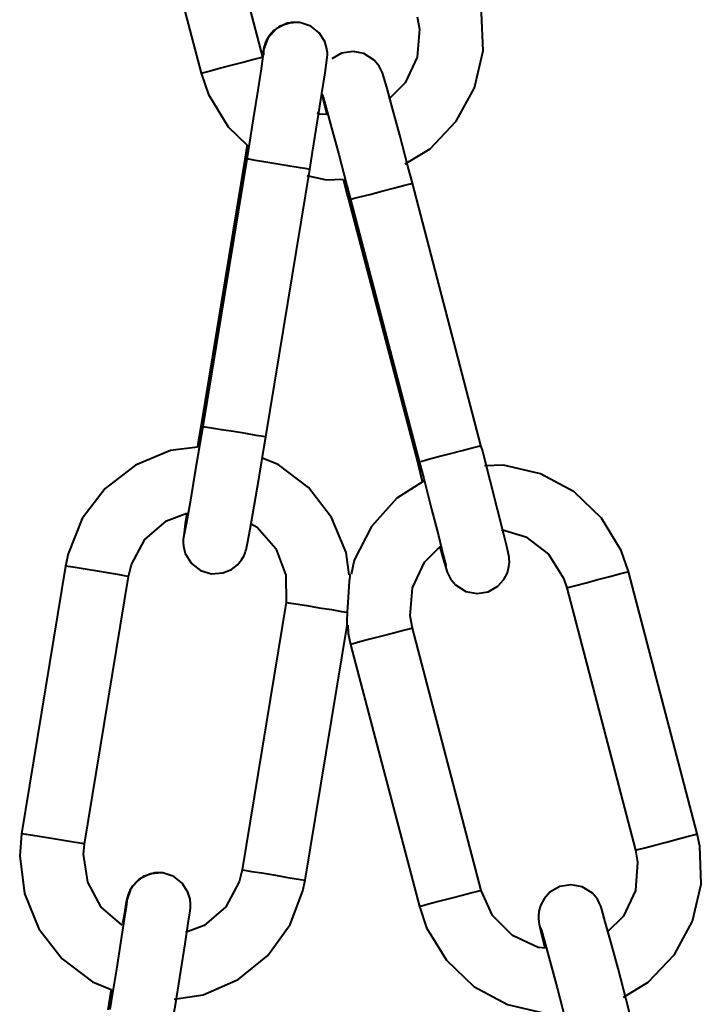
# Model space of a CAD drawing. Extents: x 41 to 724, y -53 to 640.
# Drawn here: x 296 to 305, y 336 to 349 of the extents above; entities that cross this region are included whole.
import ezdxf

# ---------------------------------------------------------------- set-up
doc = ezdxf.new("R2010")
doc.units = 0
doc.header["$MEASUREMENT"] = 0
doc.layers.get('0').update_dxf_attribs({"lineweight": 0})

msp = doc.modelspace()

# ---------------------------------------------------------------- linework, layer by layer
at = {"color": 7, "lineweight": 40}
for points in [[(299.18, 348.51), (299.18, 348.51), (298.289, 351.915), (298.289, 351.915)], [(297.452, 351.77), (297.452, 351.77), (298.362, 348.297), (298.362, 348.297)], [(299.659, 348.969), (299.659, 348.969), (299.559, 348.969), (299.559, 348.969)], [(298.94, 347.158), (298.94, 347.158), (298.357, 343.615), (298.357, 343.615)], [(298.967, 347.161), (298.967, 347.161), (298.384, 343.618), (298.384, 343.618)], [(299.217, 343.481), (299.217, 343.481), (299.8, 347.024), (299.8, 347.024)], [(302.066, 343.368), (302.066, 343.368), (301.158, 346.843), (301.158, 346.843)], [(300.313, 346.626), (300.313, 346.626), (301.224, 343.152), (301.224, 343.152)], [(300.34, 346.628), (300.34, 346.628), (301.249, 343.155), (301.249, 343.155)], [(301.249, 343.159), (301.249, 343.159), (301.224, 343.152), (301.224, 343.152)], [(296.568, 341.771), (296.568, 341.771), (295.987, 338.228), (295.987, 338.228)], [(296.821, 338.09), (296.821, 338.09), (297.402, 341.635), (297.402, 341.635)], [(304.928, 338.224), (304.928, 338.224), (304.019, 341.698), (304.019, 341.698)], [(303.202, 341.485), (303.202, 341.485), (304.11, 338.01), (304.11, 338.01)], [(299.487, 341.292), (299.487, 341.292), (298.904, 337.749), (298.904, 337.749)], [(299.738, 337.611), (299.738, 337.611), (300.294, 340.986), (300.294, 340.986)], [(302.068, 337.475), (302.068, 337.475), (301.158, 340.95), (301.158, 340.95)], [(300.34, 340.735), (300.34, 340.735), (301.251, 337.262), (301.251, 337.262)], [(297.849, 337.708), (297.849, 337.708), (297.749, 337.708), (297.749, 337.708)]]:
    msp.add_open_spline(points, degree=3, dxfattribs=at)
for points, knots in [([(301.065, 347.097), (301.065, 347.097), (301.392, 347.295), (301.392, 347.295), (301.392, 347.295), (301.739, 347.662), (301.739, 347.662), (301.739, 347.662), (301.979, 348.104), (301.979, 348.104), (301.979, 348.104), (302.093, 348.596), (302.093, 348.596), (302.093, 348.596), (302.075, 349.098), (302.075, 349.098), (302.075, 349.098), (302.039, 349.259), (302.039, 349.259)], [0, 0, 0, 0, 1, 1, 1, 2, 2, 2, 3, 3, 3, 4, 4, 4, 5, 5, 5, 6, 6, 6, 6]), ([(301.222, 349.044), (301.222, 349.044), (301.252, 348.883), (301.252, 348.883), (301.252, 348.883), (301.222, 348.51), (301.222, 348.51), (301.222, 348.51), (301.065, 348.17), (301.065, 348.17), (301.065, 348.17), (300.845, 347.954), (300.845, 347.954)], [0, 0, 0, 0, 1, 1, 1, 2, 2, 2, 3, 3, 3, 4, 4, 4, 4]), ([(299.659, 348.969), (299.659, 348.969), (299.503, 348.959), (299.503, 348.959), (299.503, 348.959), (299.355, 348.887), (299.355, 348.887), (299.355, 348.887), (299.244, 348.764), (299.244, 348.764), (299.244, 348.764), (299.19, 348.608), (299.19, 348.608), (299.19, 348.608), (299.187, 348.537), (299.187, 348.537)], [0, 0, 0, 0, 1, 1, 1, 2, 2, 2, 3, 3, 3, 4, 4, 4, 5, 5, 5, 5]), ([(299.559, 348.969), (299.559, 348.969), (299.409, 348.921), (299.409, 348.921), (299.409, 348.921), (299.387, 348.907), (299.387, 348.907)], [0, 0, 0, 0, 1, 1, 1, 2, 2, 2, 2]), ([(300.027, 348.613), (300.027, 348.613), (300.026, 348.621), (300.026, 348.621), (300.026, 348.621), (299.999, 348.717), (299.999, 348.717), (299.999, 348.717), (299.924, 348.833), (299.924, 348.833), (299.924, 348.833), (299.813, 348.921), (299.813, 348.921), (299.813, 348.921), (299.668, 348.969), (299.668, 348.969), (299.668, 348.969), (299.659, 348.969), (299.659, 348.969)], [0, 0, 0, 0, 1, 1, 1, 2, 2, 2, 3, 3, 3, 4, 4, 4, 5, 5, 5, 6, 6, 6, 6]), ([(299.387, 348.907), (299.387, 348.907), (299.324, 348.862), (299.324, 348.862), (299.324, 348.862), (299.267, 348.796), (299.267, 348.796), (299.267, 348.796), (299.23, 348.737), (299.23, 348.737), (299.23, 348.737), (299.212, 348.694), (299.212, 348.694), (299.212, 348.694), (299.205, 348.672), (299.205, 348.672), (299.205, 348.672), (299.199, 348.655), (299.199, 348.655), (299.199, 348.655), (299.194, 348.635), (299.194, 348.635), (299.194, 348.635), (299.185, 348.587), (299.185, 348.587), (299.185, 348.587), (299.171, 348.51), (299.171, 348.51)], [0, 0, 0, 0, 1, 1, 1, 2, 2, 2, 3, 3, 3, 4, 4, 4, 5, 5, 5, 6, 6, 6, 7, 7, 7, 8, 8, 8, 9, 9, 9, 9]), ([(299.189, 348.578), (299.189, 348.578), (299.189, 348.572), (299.189, 348.572), (299.189, 348.572), (299.181, 348.522), (299.181, 348.522), (299.181, 348.522), (299.156, 348.358), (299.156, 348.358), (299.156, 348.358), (299.113, 348.072), (299.113, 348.072), (299.113, 348.072), (299.053, 347.696), (299.053, 347.696), (299.053, 347.696), (298.985, 347.27), (298.985, 347.27), (298.985, 347.27), (298.967, 347.161), (298.967, 347.161)], [0, 0, 0, 0, 1, 1, 1, 2, 2, 2, 3, 3, 3, 4, 4, 4, 5, 5, 5, 6, 6, 6, 7, 7, 7, 7]), ([(299.8, 347.024), (299.8, 347.024), (299.838, 347.251), (299.838, 347.251), (299.838, 347.251), (299.904, 347.669), (299.904, 347.669), (299.904, 347.669), (299.961, 348.03), (299.961, 348.03), (299.961, 348.03), (300.004, 348.302), (300.004, 348.302), (300.004, 348.302), (300.027, 348.469), (300.027, 348.469), (300.027, 348.469), (300.031, 348.51), (300.031, 348.51), (300.031, 348.51), (300.033, 348.537), (300.033, 348.537), (300.033, 348.537), (300.033, 348.567), (300.033, 348.567), (300.033, 348.567), (300.027, 348.613), (300.027, 348.613)], [0, 0, 0, 0, 1, 1, 1, 2, 2, 2, 3, 3, 3, 4, 4, 4, 5, 5, 5, 6, 6, 6, 7, 7, 7, 8, 8, 8, 9, 9, 9, 9]), ([(301.158, 346.843), (301.158, 346.843), (301.099, 347.066), (301.099, 347.066), (301.099, 347.066), (300.991, 347.476), (300.991, 347.476), (300.991, 347.476), (300.895, 347.83), (300.895, 347.83), (300.895, 347.83), (300.823, 348.097), (300.823, 348.097), (300.823, 348.097), (300.777, 348.259), (300.777, 348.259), (300.777, 348.259), (300.762, 348.302), (300.762, 348.302), (300.762, 348.302), (300.753, 348.322), (300.753, 348.322), (300.753, 348.322), (300.743, 348.349), (300.743, 348.349), (300.743, 348.349), (300.718, 348.393), (300.718, 348.393), (300.718, 348.393), (300.651, 348.472), (300.651, 348.472), (300.651, 348.472), (300.516, 348.558), (300.516, 348.558), (300.516, 348.558), (300.373, 348.587), (300.373, 348.587), (300.373, 348.587), (300.22, 348.563), (300.22, 348.563), (300.22, 348.563), (300.092, 348.49), (300.092, 348.49)], [0, 0, 0, 0, 1, 1, 1, 2, 2, 2, 3, 3, 3, 4, 4, 4, 5, 5, 5, 6, 6, 6, 7, 7, 7, 8, 8, 8, 9, 9, 9, 10, 10, 10, 11, 11, 11, 12, 12, 12, 13, 13, 13, 14, 14, 14, 14]), ([(299.18, 348.51), (299.18, 348.51), (299.149, 348.503), (299.149, 348.503), (299.149, 348.503), (299.062, 348.479), (299.062, 348.479), (299.062, 348.479), (298.931, 348.445), (298.931, 348.445), (298.931, 348.445), (298.774, 348.404), (298.774, 348.404), (298.774, 348.404), (298.618, 348.363), (298.618, 348.363), (298.618, 348.363), (298.484, 348.327), (298.484, 348.327), (298.484, 348.327), (298.395, 348.304), (298.395, 348.304), (298.395, 348.304), (298.362, 348.297), (298.362, 348.297)], [0, 0, 0, 0, 1, 1, 1, 2, 2, 2, 3, 3, 3, 4, 4, 4, 5, 5, 5, 6, 6, 6, 7, 7, 7, 8, 8, 8, 8]), ([(298.362, 348.297), (298.362, 348.297), (298.459, 348.016), (298.459, 348.016), (298.459, 348.016), (298.72, 347.587), (298.72, 347.587), (298.72, 347.587), (298.97, 347.347), (298.97, 347.347)], [0, 0, 0, 0, 1, 1, 1, 2, 2, 2, 3, 3, 3, 3]), ([(299.959, 348.018), (299.959, 348.018), (299.967, 347.984), (299.967, 347.984), (299.967, 347.984), (300.017, 347.785), (300.017, 347.785), (300.017, 347.785), (300.026, 347.75), (300.026, 347.75)], [0, 0, 0, 0, 1, 1, 1, 2, 2, 2, 3, 3, 3, 3]), ([(299.967, 348.016), (299.967, 348.016), (299.967, 348.016), (299.967, 348.016), (299.967, 348.016), (299.977, 347.979), (299.977, 347.979), (299.977, 347.979), (300.017, 347.837), (300.017, 347.837), (300.017, 347.837), (300.088, 347.576), (300.088, 347.576), (300.088, 347.576), (300.185, 347.22), (300.185, 347.22), (300.185, 347.22), (300.292, 346.809), (300.292, 346.809), (300.292, 346.809), (300.34, 346.628), (300.34, 346.628)], [0, 0, 0, 0, 1, 1, 1, 2, 2, 2, 3, 3, 3, 4, 4, 4, 5, 5, 5, 6, 6, 6, 7, 7, 7, 7]), ([(300.026, 347.75), (300.026, 347.75), (299.934, 347.757), (299.934, 347.757), (299.934, 347.757), (299.899, 347.773), (299.899, 347.773)], [0, 0, 0, 0, 1, 1, 1, 2, 2, 2, 2]), ([(298.97, 347.347), (298.97, 347.347), (298.967, 347.326), (298.967, 347.326), (298.967, 347.326), (298.94, 347.158), (298.94, 347.158)], [0, 0, 0, 0, 1, 1, 1, 2, 2, 2, 2]), ([(298.94, 347.158), (298.94, 347.158), (298.94, 347.158), (298.94, 347.158), (298.94, 347.158), (298.965, 347.154), (298.965, 347.154)], [0, 0, 0, 0, 1, 1, 1, 2, 2, 2, 2]), ([(299.764, 347.031), (299.764, 347.031), (299.673, 347.045), (299.673, 347.045), (299.673, 347.045), (299.536, 347.068), (299.536, 347.068), (299.536, 347.068), (299.376, 347.095), (299.376, 347.095), (299.376, 347.095), (299.217, 347.12), (299.217, 347.12), (299.217, 347.12), (299.083, 347.143), (299.083, 347.143), (299.083, 347.143), (298.995, 347.158), (298.995, 347.158), (298.995, 347.158), (298.967, 347.161), (298.967, 347.161)], [0, 0, 0, 0, 1, 1, 1, 2, 2, 2, 3, 3, 3, 4, 4, 4, 5, 5, 5, 6, 6, 6, 7, 7, 7, 7]), ([(299.8, 347.024), (299.8, 347.024), (299.8, 347.024), (299.8, 347.024), (299.8, 347.024), (299.764, 347.031), (299.764, 347.031)], [0, 0, 0, 0, 1, 1, 1, 2, 2, 2, 2]), ([(299.761, 346.945), (299.761, 346.945), (300.018, 346.886), (300.018, 346.886), (300.018, 346.886), (300.244, 346.893), (300.244, 346.893)], [0, 0, 0, 0, 1, 1, 1, 2, 2, 2, 2]), ([(300.244, 346.893), (300.244, 346.893), (300.297, 346.689), (300.297, 346.689), (300.297, 346.689), (300.313, 346.626), (300.313, 346.626)], [0, 0, 0, 0, 1, 1, 1, 2, 2, 2, 2]), ([(300.34, 346.628), (300.34, 346.628), (300.373, 346.637), (300.373, 346.637), (300.373, 346.637), (300.462, 346.66), (300.462, 346.66), (300.462, 346.66), (300.596, 346.694), (300.596, 346.694), (300.596, 346.694), (300.753, 346.736), (300.753, 346.736), (300.753, 346.736), (300.909, 346.777), (300.909, 346.777), (300.909, 346.777), (301.041, 346.812), (301.041, 346.812), (301.041, 346.812), (301.127, 346.834), (301.127, 346.834), (301.127, 346.834), (301.158, 346.843), (301.158, 346.843)], [0, 0, 0, 0, 1, 1, 1, 2, 2, 2, 3, 3, 3, 4, 4, 4, 5, 5, 5, 6, 6, 6, 7, 7, 7, 8, 8, 8, 8]), ([(298.384, 343.618), (298.384, 343.618), (298.346, 343.391), (298.346, 343.391), (298.346, 343.391), (298.276, 342.976), (298.276, 342.976), (298.276, 342.976), (298.216, 342.617), (298.216, 342.617), (298.216, 342.617), (298.169, 342.35), (298.169, 342.35), (298.169, 342.35), (298.144, 342.216), (298.144, 342.216), (298.144, 342.216), (298.141, 342.2), (298.141, 342.2)], [0, 0, 0, 0, 1, 1, 1, 2, 2, 2, 3, 3, 3, 4, 4, 4, 5, 5, 5, 6, 6, 6, 6]), ([(298.357, 343.615), (298.357, 343.615), (298.319, 343.388), (298.319, 343.388), (298.319, 343.388), (298.314, 343.347), (298.314, 343.347)], [0, 0, 0, 0, 1, 1, 1, 2, 2, 2, 2]), ([(299.183, 343.486), (299.183, 343.486), (299.09, 343.502), (299.09, 343.502), (299.09, 343.502), (298.954, 343.525), (298.954, 343.525), (298.954, 343.525), (298.793, 343.552), (298.793, 343.552), (298.793, 343.552), (298.634, 343.577), (298.634, 343.577), (298.634, 343.577), (298.5, 343.599), (298.5, 343.599), (298.5, 343.599), (298.412, 343.613), (298.412, 343.613), (298.412, 343.613), (298.384, 343.618), (298.384, 343.618)], [0, 0, 0, 0, 1, 1, 1, 2, 2, 2, 3, 3, 3, 4, 4, 4, 5, 5, 5, 6, 6, 6, 7, 7, 7, 7]), ([(298.175, 342.472), (298.175, 342.472), (298.153, 342.336), (298.153, 342.336), (298.153, 342.336), (298.132, 342.172), (298.132, 342.172), (298.132, 342.172), (298.126, 342.13), (298.126, 342.13), (298.126, 342.13), (298.124, 342.109), (298.124, 342.109), (298.124, 342.109), (298.124, 342.082), (298.124, 342.082), (298.124, 342.082), (298.128, 342.037), (298.128, 342.037), (298.128, 342.037), (298.153, 341.939), (298.153, 341.939), (298.153, 341.939), (298.235, 341.805), (298.235, 341.805), (298.235, 341.805), (298.353, 341.714), (298.353, 341.714), (298.353, 341.714), (298.498, 341.669), (298.498, 341.669), (298.498, 341.669), (298.652, 341.68), (298.652, 341.68), (298.652, 341.68), (298.763, 341.726), (298.763, 341.726), (298.763, 341.726), (298.843, 341.787), (298.843, 341.787), (298.843, 341.787), (298.899, 341.853), (298.899, 341.853), (298.899, 341.853), (298.931, 341.91), (298.931, 341.91), (298.931, 341.91), (298.947, 341.948), (298.947, 341.948), (298.947, 341.948), (298.952, 341.969), (298.952, 341.969), (298.952, 341.969), (298.958, 341.987), (298.958, 341.987), (298.958, 341.987), (298.963, 342.009), (298.963, 342.009), (298.963, 342.009), (298.978, 342.073), (298.978, 342.073), (298.978, 342.073), (299.012, 342.261), (299.012, 342.261), (299.012, 342.261), (299.065, 342.565), (299.065, 342.565), (299.065, 342.565), (299.13, 342.948), (299.13, 342.948), (299.13, 342.948), (299.197, 343.355), (299.197, 343.355), (299.197, 343.355), (299.217, 343.481), (299.217, 343.481)], [0, 0, 0, 0, 1, 1, 1, 2, 2, 2, 3, 3, 3, 4, 4, 4, 5, 5, 5, 6, 6, 6, 7, 7, 7, 8, 8, 8, 9, 9, 9, 10, 10, 10, 11, 11, 11, 12, 12, 12, 13, 13, 13, 14, 14, 14, 15, 15, 15, 16, 16, 16, 17, 17, 17, 18, 18, 18, 19, 19, 19, 20, 20, 20, 21, 21, 21, 22, 22, 22, 23, 23, 23, 24, 24, 24, 25, 25, 25, 25]), ([(299.217, 343.481), (299.217, 343.481), (299.217, 343.481), (299.217, 343.481), (299.217, 343.481), (299.183, 343.486), (299.183, 343.486)], [0, 0, 0, 0, 1, 1, 1, 2, 2, 2, 2]), ([(298.314, 343.347), (298.314, 343.347), (297.958, 343.302), (297.958, 343.302), (297.958, 343.302), (297.493, 343.109), (297.493, 343.109), (297.493, 343.109), (297.094, 342.801), (297.094, 342.801), (297.094, 342.801), (296.79, 342.4), (296.79, 342.4), (296.79, 342.4), (296.602, 341.932), (296.602, 341.932), (296.602, 341.932), (296.568, 341.771), (296.568, 341.771)], [0, 0, 0, 0, 1, 1, 1, 2, 2, 2, 3, 3, 3, 4, 4, 4, 5, 5, 5, 6, 6, 6, 6]), ([(301.249, 343.155), (301.249, 343.155), (301.283, 343.162), (301.283, 343.162), (301.283, 343.162), (301.372, 343.187), (301.372, 343.187), (301.372, 343.187), (301.505, 343.221), (301.505, 343.221), (301.505, 343.221), (301.662, 343.262), (301.662, 343.262), (301.662, 343.262), (301.818, 343.304), (301.818, 343.304), (301.818, 343.304), (301.95, 343.338), (301.95, 343.338), (301.95, 343.338), (302.038, 343.361), (302.038, 343.361), (302.038, 343.361), (302.066, 343.368), (302.066, 343.368)], [0, 0, 0, 0, 1, 1, 1, 2, 2, 2, 3, 3, 3, 4, 4, 4, 5, 5, 5, 6, 6, 6, 7, 7, 7, 8, 8, 8, 8]), ([(301.522, 342.028), (301.522, 342.028), (301.558, 341.898), (301.558, 341.898), (301.558, 341.898), (301.605, 341.737), (301.605, 341.737), (301.605, 341.737), (301.619, 341.692), (301.619, 341.692), (301.619, 341.692), (301.626, 341.673), (301.626, 341.673), (301.626, 341.673), (301.639, 341.646), (301.639, 341.646), (301.639, 341.646), (301.664, 341.601), (301.664, 341.601), (301.664, 341.601), (301.728, 341.522), (301.728, 341.522), (301.728, 341.522), (301.866, 341.436), (301.866, 341.436), (301.866, 341.436), (302.009, 341.408), (302.009, 341.408), (302.009, 341.408), (302.159, 341.431), (302.159, 341.431), (302.159, 341.431), (302.29, 341.504), (302.29, 341.504), (302.29, 341.504), (302.37, 341.594), (302.37, 341.594), (302.37, 341.594), (302.415, 341.683), (302.415, 341.683), (302.415, 341.683), (302.436, 341.764), (302.436, 341.764), (302.436, 341.764), (302.442, 341.828), (302.442, 341.828), (302.442, 341.828), (302.44, 341.866), (302.44, 341.866), (302.44, 341.866), (302.438, 341.887), (302.438, 341.887), (302.438, 341.887), (302.436, 341.905), (302.436, 341.905), (302.436, 341.905), (302.431, 341.928), (302.431, 341.928), (302.431, 341.928), (302.413, 342.011), (302.413, 342.011), (302.413, 342.011), (302.365, 342.209), (302.365, 342.209), (302.365, 342.209), (302.286, 342.52), (302.286, 342.52), (302.286, 342.52), (302.188, 342.903), (302.188, 342.903), (302.188, 342.903), (302.084, 343.305), (302.084, 343.305), (302.084, 343.305), (302.066, 343.368), (302.066, 343.368)], [0, 0, 0, 0, 1, 1, 1, 2, 2, 2, 3, 3, 3, 4, 4, 4, 5, 5, 5, 6, 6, 6, 7, 7, 7, 8, 8, 8, 9, 9, 9, 10, 10, 10, 11, 11, 11, 12, 12, 12, 13, 13, 13, 14, 14, 14, 15, 15, 15, 16, 16, 16, 17, 17, 17, 18, 18, 18, 19, 19, 19, 20, 20, 20, 21, 21, 21, 22, 22, 22, 23, 23, 23, 24, 24, 24, 25, 25, 25, 25]), ([(300.321, 341.656), (300.321, 341.656), (300.283, 341.95), (300.283, 341.95), (300.283, 341.95), (300.09, 342.415), (300.09, 342.415), (300.09, 342.415), (299.782, 342.814), (299.782, 342.814), (299.782, 342.814), (299.382, 343.118), (299.382, 343.118), (299.382, 343.118), (299.171, 343.202), (299.171, 343.202)], [0, 0, 0, 0, 1, 1, 1, 2, 2, 2, 3, 3, 3, 4, 4, 4, 5, 5, 5, 5]), ([(301.224, 343.152), (301.224, 343.152), (301.281, 342.928), (301.281, 342.928), (301.281, 342.928), (301.294, 342.887), (301.294, 342.887)], [0, 0, 0, 0, 1, 1, 1, 2, 2, 2, 2]), ([(301.249, 343.155), (301.249, 343.155), (301.308, 342.933), (301.308, 342.933), (301.308, 342.933), (301.413, 342.526), (301.413, 342.526), (301.413, 342.526), (301.503, 342.175), (301.503, 342.175), (301.503, 342.175), (301.567, 341.914), (301.567, 341.914), (301.567, 341.914), (301.599, 341.783), (301.599, 341.783), (301.599, 341.783), (301.601, 341.769), (301.601, 341.769)], [0, 0, 0, 0, 1, 1, 1, 2, 2, 2, 3, 3, 3, 4, 4, 4, 5, 5, 5, 6, 6, 6, 6]), ([(304.019, 341.698), (304.019, 341.698), (303.923, 341.978), (303.923, 341.978), (303.923, 341.978), (303.661, 342.408), (303.661, 342.408), (303.661, 342.408), (303.297, 342.755), (303.297, 342.755), (303.297, 342.755), (302.853, 342.994), (302.853, 342.994), (302.853, 342.994), (302.363, 343.109), (302.363, 343.109), (302.363, 343.109), (302.111, 343.1), (302.111, 343.1)], [0, 0, 0, 0, 1, 1, 1, 2, 2, 2, 3, 3, 3, 4, 4, 4, 5, 5, 5, 6, 6, 6, 6]), ([(301.315, 342.901), (301.315, 342.901), (300.954, 342.67), (300.954, 342.67), (300.954, 342.67), (300.616, 342.297), (300.616, 342.297), (300.616, 342.297), (300.387, 341.848), (300.387, 341.848), (300.387, 341.848), (300.347, 341.66), (300.347, 341.66)], [0, 0, 0, 0, 1, 1, 1, 2, 2, 2, 3, 3, 3, 4, 4, 4, 4]), ([(297.402, 341.635), (297.402, 341.635), (297.441, 341.794), (297.441, 341.794), (297.441, 341.794), (297.62, 342.123), (297.62, 342.123), (297.62, 342.123), (297.903, 342.37), (297.903, 342.37), (297.903, 342.37), (298.175, 342.472), (298.175, 342.472)], [0, 0, 0, 0, 1, 1, 1, 2, 2, 2, 3, 3, 3, 4, 4, 4, 4]), ([(299.024, 342.332), (299.024, 342.332), (299.105, 342.288), (299.105, 342.288), (299.105, 342.288), (299.351, 342.005), (299.351, 342.005), (299.351, 342.005), (299.484, 341.653), (299.484, 341.653), (299.484, 341.653), (299.487, 341.292), (299.487, 341.292)], [0, 0, 0, 0, 1, 1, 1, 2, 2, 2, 3, 3, 3, 4, 4, 4, 4]), ([(302.336, 342.256), (302.336, 342.256), (302.66, 342.157), (302.66, 342.157), (302.66, 342.157), (302.959, 341.93), (302.959, 341.93), (302.959, 341.93), (303.159, 341.612), (303.159, 341.612), (303.159, 341.612), (303.202, 341.485), (303.202, 341.485)], [0, 0, 0, 0, 1, 1, 1, 2, 2, 2, 3, 3, 3, 4, 4, 4, 4]), ([(301.158, 340.95), (301.158, 340.95), (301.129, 341.111), (301.129, 341.111), (301.129, 341.111), (301.158, 341.485), (301.158, 341.485), (301.158, 341.485), (301.317, 341.825), (301.317, 341.825), (301.317, 341.825), (301.535, 342.041), (301.535, 342.041)], [0, 0, 0, 0, 1, 1, 1, 2, 2, 2, 3, 3, 3, 4, 4, 4, 4]), ([(297.402, 341.635), (297.402, 341.635), (297.373, 341.64), (297.373, 341.64), (297.373, 341.64), (297.284, 341.655), (297.284, 341.655), (297.284, 341.655), (297.15, 341.678), (297.15, 341.678), (297.15, 341.678), (296.991, 341.703), (296.991, 341.703), (296.991, 341.703), (296.83, 341.73), (296.83, 341.73), (296.83, 341.73), (296.694, 341.751), (296.694, 341.751), (296.694, 341.751), (296.602, 341.767), (296.602, 341.767), (296.602, 341.767), (296.568, 341.771), (296.568, 341.771)], [0, 0, 0, 0, 1, 1, 1, 2, 2, 2, 3, 3, 3, 4, 4, 4, 5, 5, 5, 6, 6, 6, 7, 7, 7, 8, 8, 8, 8]), ([(300.301, 341.159), (300.301, 341.159), (300.315, 341.361), (300.315, 341.361), (300.315, 341.361), (300.328, 341.571), (300.328, 341.571), (300.328, 341.571), (300.333, 341.633), (300.333, 341.633), (300.333, 341.633), (300.333, 341.656), (300.333, 341.656), (300.333, 341.656), (300.333, 341.662), (300.333, 341.662)], [0, 0, 0, 0, 1, 1, 1, 2, 2, 2, 3, 3, 3, 4, 4, 4, 5, 5, 5, 5]), ([(303.202, 341.485), (303.202, 341.485), (303.234, 341.492), (303.234, 341.492), (303.234, 341.492), (303.323, 341.515), (303.323, 341.515), (303.323, 341.515), (303.458, 341.551), (303.458, 341.551), (303.458, 341.551), (303.613, 341.592), (303.613, 341.592), (303.613, 341.592), (303.771, 341.633), (303.771, 341.633), (303.771, 341.633), (303.901, 341.667), (303.901, 341.667), (303.901, 341.667), (303.989, 341.69), (303.989, 341.69), (303.989, 341.69), (304.019, 341.698), (304.019, 341.698)], [0, 0, 0, 0, 1, 1, 1, 2, 2, 2, 3, 3, 3, 4, 4, 4, 5, 5, 5, 6, 6, 6, 7, 7, 7, 8, 8, 8, 8]), ([(299.487, 341.292), (299.487, 341.292), (299.487, 341.292), (299.487, 341.292), (299.487, 341.292), (299.521, 341.286), (299.521, 341.286), (299.521, 341.286), (299.618, 341.272), (299.618, 341.272), (299.618, 341.272), (299.761, 341.249), (299.761, 341.249), (299.761, 341.249), (299.927, 341.22), (299.927, 341.22), (299.927, 341.22), (300.088, 341.195), (300.088, 341.195), (300.088, 341.195), (300.22, 341.172), (300.22, 341.172), (300.22, 341.172), (300.301, 341.159), (300.301, 341.159)], [0, 0, 0, 0, 1, 1, 1, 2, 2, 2, 3, 3, 3, 4, 4, 4, 5, 5, 5, 6, 6, 6, 7, 7, 7, 8, 8, 8, 8]), ([(300.294, 340.986), (300.294, 340.986), (300.294, 340.986), (300.294, 340.986), (300.294, 340.986), (300.294, 340.991), (300.294, 340.991), (300.294, 340.991), (300.294, 341.007), (300.294, 341.007), (300.294, 341.007), (300.296, 341.048), (300.296, 341.048), (300.296, 341.048), (300.301, 341.159), (300.301, 341.159)], [0, 0, 0, 0, 1, 1, 1, 2, 2, 2, 3, 3, 3, 4, 4, 4, 5, 5, 5, 5]), ([(300.303, 340.988), (300.303, 340.988), (300.31, 340.878), (300.31, 340.878), (300.31, 340.878), (300.34, 340.735), (300.34, 340.735)], [0, 0, 0, 0, 1, 1, 1, 2, 2, 2, 2]), ([(301.158, 340.95), (301.158, 340.95), (301.129, 340.941), (301.129, 340.941), (301.129, 340.941), (301.041, 340.918), (301.041, 340.918), (301.041, 340.918), (300.909, 340.884), (300.909, 340.884), (300.909, 340.884), (300.753, 340.843), (300.753, 340.843), (300.753, 340.843), (300.596, 340.802), (300.596, 340.802), (300.596, 340.802), (300.464, 340.768), (300.464, 340.768), (300.464, 340.768), (300.373, 340.744), (300.373, 340.744), (300.373, 340.744), (300.34, 340.735), (300.34, 340.735)], [0, 0, 0, 0, 1, 1, 1, 2, 2, 2, 3, 3, 3, 4, 4, 4, 5, 5, 5, 6, 6, 6, 7, 7, 7, 8, 8, 8, 8]), ([(295.987, 338.228), (295.987, 338.228), (295.962, 337.933), (295.962, 337.933), (295.962, 337.933), (296.025, 337.434), (296.025, 337.434), (296.025, 337.434), (296.216, 336.969), (296.216, 336.969), (296.216, 336.969), (296.524, 336.57), (296.524, 336.57), (296.524, 336.57), (296.926, 336.266), (296.926, 336.266), (296.926, 336.266), (297.173, 336.166), (297.173, 336.166)], [0, 0, 0, 0, 1, 1, 1, 2, 2, 2, 3, 3, 3, 4, 4, 4, 5, 5, 5, 6, 6, 6, 6]), ([(296.821, 338.09), (296.821, 338.09), (296.79, 338.096), (296.79, 338.096), (296.79, 338.096), (296.701, 338.112), (296.701, 338.112), (296.701, 338.112), (296.567, 338.133), (296.567, 338.133), (296.567, 338.133), (296.408, 338.16), (296.408, 338.16), (296.408, 338.16), (296.248, 338.187), (296.248, 338.187), (296.248, 338.187), (296.111, 338.208), (296.111, 338.208), (296.111, 338.208), (296.019, 338.223), (296.019, 338.223), (296.019, 338.223), (295.987, 338.228), (295.987, 338.228)], [0, 0, 0, 0, 1, 1, 1, 2, 2, 2, 3, 3, 3, 4, 4, 4, 5, 5, 5, 6, 6, 6, 7, 7, 7, 8, 8, 8, 8]), ([(303.953, 336.062), (303.953, 336.062), (304.28, 336.261), (304.28, 336.261), (304.28, 336.261), (304.627, 336.626), (304.627, 336.626), (304.627, 336.626), (304.867, 337.069), (304.867, 337.069), (304.867, 337.069), (304.981, 337.559), (304.981, 337.559), (304.981, 337.559), (304.963, 338.063), (304.963, 338.063), (304.963, 338.063), (304.928, 338.224), (304.928, 338.224)], [0, 0, 0, 0, 1, 1, 1, 2, 2, 2, 3, 3, 3, 4, 4, 4, 5, 5, 5, 6, 6, 6, 6]), ([(304.11, 338.01), (304.11, 338.01), (304.142, 338.019), (304.142, 338.019), (304.142, 338.019), (304.234, 338.042), (304.234, 338.042), (304.234, 338.042), (304.366, 338.076), (304.366, 338.076), (304.366, 338.076), (304.523, 338.117), (304.523, 338.117), (304.523, 338.117), (304.679, 338.158), (304.679, 338.158), (304.679, 338.158), (304.811, 338.194), (304.811, 338.194), (304.811, 338.194), (304.899, 338.215), (304.899, 338.215), (304.899, 338.215), (304.928, 338.224), (304.928, 338.224)], [0, 0, 0, 0, 1, 1, 1, 2, 2, 2, 3, 3, 3, 4, 4, 4, 5, 5, 5, 6, 6, 6, 7, 7, 7, 8, 8, 8, 8]), ([(297.318, 337.017), (297.318, 337.017), (297.041, 337.255), (297.041, 337.255), (297.041, 337.255), (296.862, 337.584), (296.862, 337.584), (296.862, 337.584), (296.806, 337.956), (296.806, 337.956), (296.806, 337.956), (296.821, 338.09), (296.821, 338.09)], [0, 0, 0, 0, 1, 1, 1, 2, 2, 2, 3, 3, 3, 4, 4, 4, 4]), ([(304.11, 338.01), (304.11, 338.01), (304.139, 337.849), (304.139, 337.849), (304.139, 337.849), (304.11, 337.475), (304.11, 337.475), (304.11, 337.475), (303.953, 337.135), (303.953, 337.135), (303.953, 337.135), (303.733, 336.919), (303.733, 336.919)], [0, 0, 0, 0, 1, 1, 1, 2, 2, 2, 3, 3, 3, 4, 4, 4, 4]), ([(297.849, 337.708), (297.849, 337.708), (297.692, 337.697), (297.692, 337.697), (297.692, 337.697), (297.543, 337.625), (297.543, 337.625), (297.543, 337.625), (297.434, 337.502), (297.434, 337.502), (297.434, 337.502), (297.38, 337.346), (297.38, 337.346), (297.38, 337.346), (297.377, 337.275), (297.377, 337.275)], [0, 0, 0, 0, 1, 1, 1, 2, 2, 2, 3, 3, 3, 4, 4, 4, 5, 5, 5, 5]), ([(297.749, 337.708), (297.749, 337.708), (297.597, 337.659), (297.597, 337.659), (297.597, 337.659), (297.575, 337.645), (297.575, 337.645)], [0, 0, 0, 0, 1, 1, 1, 2, 2, 2, 2]), ([(298.216, 337.352), (298.216, 337.352), (298.216, 337.359), (298.216, 337.359), (298.216, 337.359), (298.187, 337.454), (298.187, 337.454), (298.187, 337.454), (298.114, 337.572), (298.114, 337.572), (298.114, 337.572), (298.001, 337.659), (298.001, 337.659), (298.001, 337.659), (297.856, 337.708), (297.856, 337.708), (297.856, 337.708), (297.849, 337.708), (297.849, 337.708)], [0, 0, 0, 0, 1, 1, 1, 2, 2, 2, 3, 3, 3, 4, 4, 4, 5, 5, 5, 6, 6, 6, 6]), ([(298.904, 337.749), (298.904, 337.749), (298.865, 337.59), (298.865, 337.59), (298.865, 337.59), (298.688, 337.26), (298.688, 337.26), (298.688, 337.26), (298.403, 337.014), (298.403, 337.014), (298.403, 337.014), (298.158, 336.921), (298.158, 336.921)], [0, 0, 0, 0, 1, 1, 1, 2, 2, 2, 3, 3, 3, 4, 4, 4, 4]), ([(298.904, 337.749), (298.904, 337.749), (298.938, 337.743), (298.938, 337.743), (298.938, 337.743), (299.029, 337.729), (299.029, 337.729), (299.029, 337.729), (299.165, 337.708), (299.165, 337.708), (299.165, 337.708), (299.326, 337.681), (299.326, 337.681), (299.326, 337.681), (299.485, 337.654), (299.485, 337.654), (299.485, 337.654), (299.62, 337.632), (299.62, 337.632), (299.62, 337.632), (299.709, 337.616), (299.709, 337.616), (299.709, 337.616), (299.738, 337.611), (299.738, 337.611)], [0, 0, 0, 0, 1, 1, 1, 2, 2, 2, 3, 3, 3, 4, 4, 4, 5, 5, 5, 6, 6, 6, 7, 7, 7, 8, 8, 8, 8]), ([(297.575, 337.645), (297.575, 337.645), (297.515, 337.6), (297.515, 337.6), (297.515, 337.6), (297.456, 337.534), (297.456, 337.534), (297.456, 337.534), (297.42, 337.475), (297.42, 337.475), (297.42, 337.475), (297.402, 337.432), (297.402, 337.432), (297.402, 337.432), (297.395, 337.411), (297.395, 337.411), (297.395, 337.411), (297.389, 337.393), (297.389, 337.393), (297.389, 337.393), (297.384, 337.373), (297.384, 337.373), (297.384, 337.373), (297.373, 337.325), (297.373, 337.325), (297.373, 337.325), (297.343, 337.155), (297.343, 337.155), (297.343, 337.155), (297.321, 337.035), (297.321, 337.035)], [0, 0, 0, 0, 1, 1, 1, 2, 2, 2, 3, 3, 3, 4, 4, 4, 5, 5, 5, 6, 6, 6, 7, 7, 7, 8, 8, 8, 9, 9, 9, 10, 10, 10, 10]), ([(298.008, 336.037), (298.008, 336.037), (298.391, 336.094), (298.391, 336.094), (298.391, 336.094), (298.852, 336.297), (298.852, 336.297), (298.852, 336.297), (299.244, 336.613), (299.244, 336.613), (299.244, 336.613), (299.539, 337.023), (299.539, 337.023), (299.539, 337.023), (299.709, 337.47), (299.709, 337.47), (299.709, 337.47), (299.738, 337.611), (299.738, 337.611)], [0, 0, 0, 0, 1, 1, 1, 2, 2, 2, 3, 3, 3, 4, 4, 4, 5, 5, 5, 6, 6, 6, 6]), ([(302.068, 337.475), (302.068, 337.475), (302.038, 337.468), (302.038, 337.468), (302.038, 337.468), (301.95, 337.445), (301.95, 337.445), (301.95, 337.445), (301.819, 337.409), (301.819, 337.409), (301.819, 337.409), (301.662, 337.37), (301.662, 337.37), (301.662, 337.37), (301.506, 337.328), (301.506, 337.328), (301.506, 337.328), (301.372, 337.293), (301.372, 337.293), (301.372, 337.293), (301.283, 337.269), (301.283, 337.269), (301.283, 337.269), (301.251, 337.262), (301.251, 337.262)], [0, 0, 0, 0, 1, 1, 1, 2, 2, 2, 3, 3, 3, 4, 4, 4, 5, 5, 5, 6, 6, 6, 7, 7, 7, 8, 8, 8, 8]), ([(302.93, 336.713), (302.93, 336.713), (302.821, 336.72), (302.821, 336.72), (302.821, 336.72), (302.481, 336.88), (302.481, 336.88), (302.481, 336.88), (302.218, 337.146), (302.218, 337.146), (302.218, 337.146), (302.068, 337.475), (302.068, 337.475)], [0, 0, 0, 0, 1, 1, 1, 2, 2, 2, 3, 3, 3, 4, 4, 4, 4]), ([(304.046, 335.808), (304.046, 335.808), (303.987, 336.03), (303.987, 336.03), (303.987, 336.03), (303.88, 336.441), (303.88, 336.441), (303.88, 336.441), (303.783, 336.795), (303.783, 336.795), (303.783, 336.795), (303.71, 337.062), (303.71, 337.062), (303.71, 337.062), (303.663, 337.223), (303.663, 337.223), (303.663, 337.223), (303.651, 337.266), (303.651, 337.266), (303.651, 337.266), (303.642, 337.287), (303.642, 337.287), (303.642, 337.287), (303.629, 337.314), (303.629, 337.314), (303.629, 337.314), (303.606, 337.359), (303.606, 337.359), (303.606, 337.359), (303.54, 337.438), (303.54, 337.438), (303.54, 337.438), (303.404, 337.523), (303.404, 337.523), (303.404, 337.523), (303.261, 337.552), (303.261, 337.552), (303.261, 337.552), (303.109, 337.529), (303.109, 337.529), (303.109, 337.529), (302.978, 337.454), (302.978, 337.454), (302.978, 337.454), (302.9, 337.366), (302.9, 337.366), (302.9, 337.366), (302.853, 337.277), (302.853, 337.277), (302.853, 337.277), (302.832, 337.196), (302.832, 337.196), (302.832, 337.196), (302.826, 337.132), (302.826, 337.132), (302.826, 337.132), (302.828, 337.094), (302.828, 337.094), (302.828, 337.094), (302.83, 337.073), (302.83, 337.073), (302.83, 337.073), (302.833, 337.055), (302.833, 337.055), (302.833, 337.055), (302.837, 337.03), (302.837, 337.03), (302.837, 337.03), (302.855, 336.949), (302.855, 336.949), (302.855, 336.949), (302.903, 336.751), (302.903, 336.751), (302.903, 336.751), (302.914, 336.713), (302.914, 336.713)], [0, 0, 0, 0, 1, 1, 1, 2, 2, 2, 3, 3, 3, 4, 4, 4, 5, 5, 5, 6, 6, 6, 7, 7, 7, 8, 8, 8, 9, 9, 9, 10, 10, 10, 11, 11, 11, 12, 12, 12, 13, 13, 13, 14, 14, 14, 15, 15, 15, 16, 16, 16, 17, 17, 17, 18, 18, 18, 19, 19, 19, 20, 20, 20, 21, 21, 21, 22, 22, 22, 23, 23, 23, 24, 24, 24, 25, 25, 25, 25]), ([(297.379, 337.316), (297.379, 337.316), (297.377, 337.311), (297.377, 337.311), (297.377, 337.311), (297.372, 337.26), (297.372, 337.26), (297.372, 337.26), (297.346, 337.096), (297.346, 337.096), (297.346, 337.096), (297.302, 336.81), (297.302, 336.81), (297.302, 336.81), (297.243, 336.434), (297.243, 336.434), (297.243, 336.434), (297.173, 336.009), (297.173, 336.009), (297.173, 336.009), (297.155, 335.9), (297.155, 335.9)], [0, 0, 0, 0, 1, 1, 1, 2, 2, 2, 3, 3, 3, 4, 4, 4, 5, 5, 5, 6, 6, 6, 7, 7, 7, 7]), ([(297.989, 335.762), (297.989, 335.762), (298.026, 335.989), (298.026, 335.989), (298.026, 335.989), (298.094, 336.407), (298.094, 336.407), (298.094, 336.407), (298.151, 336.769), (298.151, 336.769), (298.151, 336.769), (298.192, 337.041), (298.192, 337.041), (298.192, 337.041), (298.216, 337.207), (298.216, 337.207), (298.216, 337.207), (298.221, 337.248), (298.221, 337.248), (298.221, 337.248), (298.221, 337.275), (298.221, 337.275), (298.221, 337.275), (298.221, 337.303), (298.221, 337.303), (298.221, 337.303), (298.216, 337.352), (298.216, 337.352)], [0, 0, 0, 0, 1, 1, 1, 2, 2, 2, 3, 3, 3, 4, 4, 4, 5, 5, 5, 6, 6, 6, 7, 7, 7, 8, 8, 8, 9, 9, 9, 9]), ([(301.251, 337.262), (301.251, 337.262), (301.347, 336.981), (301.347, 336.981), (301.347, 336.981), (301.608, 336.552), (301.608, 336.552), (301.608, 336.552), (301.973, 336.204), (301.973, 336.204), (301.973, 336.204), (302.415, 335.966), (302.415, 335.966), (302.415, 335.966), (302.907, 335.851), (302.907, 335.851), (302.907, 335.851), (303.159, 335.86), (303.159, 335.86)], [0, 0, 0, 0, 1, 1, 1, 2, 2, 2, 3, 3, 3, 4, 4, 4, 5, 5, 5, 6, 6, 6, 6]), ([(302.855, 336.981), (302.855, 336.981), (302.855, 336.981), (302.855, 336.981), (302.855, 336.981), (302.866, 336.944), (302.866, 336.944), (302.866, 336.944), (302.905, 336.803), (302.905, 336.803), (302.905, 336.803), (302.976, 336.542), (302.976, 336.542), (302.976, 336.542), (303.073, 336.186), (303.073, 336.186), (303.073, 336.186), (303.18, 335.774), (303.18, 335.774), (303.18, 335.774), (303.229, 335.594), (303.229, 335.594)], [0, 0, 0, 0, 1, 1, 1, 2, 2, 2, 3, 3, 3, 4, 4, 4, 5, 5, 5, 6, 6, 6, 7, 7, 7, 7]), ([(297.173, 336.166), (297.173, 336.166), (297.157, 336.064), (297.157, 336.064), (297.157, 336.064), (297.128, 335.896), (297.128, 335.896)], [0, 0, 0, 0, 1, 1, 1, 2, 2, 2, 2])]:
    msp.add_open_spline(points, degree=3, knots=knots, dxfattribs=at)

doc.saveas('drawing.dxf')
